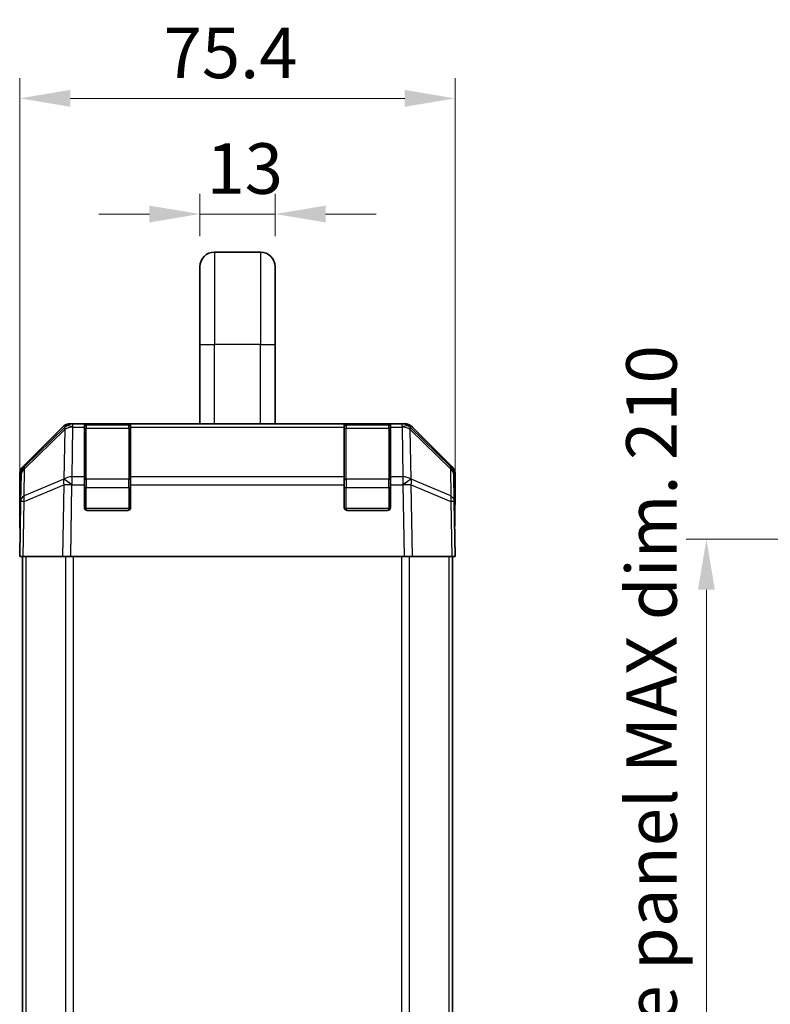
# Model space of a CAD drawing. Units: millimetres. Extents: x 0 to 5518, y -13 to 984.
# Drawn here: x 2057 to 2187, y 590 to 761 of the extents above; entities that cross this region are included whole.
import ezdxf

# ---------------------------------------------------------------- set-up
doc = ezdxf.new("R2010")
doc.units = ezdxf.units.MM
doc.header["$LTSCALE"] = 3.5
doc.layers.get('Defpoints').update_dxf_attribs({"lineweight": 25})
for name, color, linetype, lineweight in [('Dimension (ISO)', 7, 'Continuous', 18), ('Dimension (ISO) @ 1', 7, 'Continuous', 18), ('Visible (ISO)', 7, 'Continuous', 35), ('Visible Narrow (ISO)', 7, 'Continuous', 25)]:
    doc.layers.add(name, color=color, linetype=linetype, lineweight=lineweight)
doc.styles.add('Note Text (TK)', font='txt')
doc.dimstyles.new('Default - Method 1b (TK)', dxfattribs={"dimscale": 3.5, "dimtxt": 2.5, "dimasz": 2.5, "dimexe": 1, "dimexo": 1.5, "dimgap": 1, "dimtad": 1, "dimtoh": 1, "dimrnd": 1e-08, "dimdsep": 46, "dimtxsty": 'Note Text (TK)', "dimcen": 0.09, "dimdle": 5, "dimclrd": 100, "dimclre": 100, "dimclrt": 7, "dimadec": 1, "dimazin": 1, "dimtfac": 1, "dimtmove": 0, "dimatfit": 3, "dimfxl": 1, "dimtolj": 1, "dimlwd": -1, "dimlwe": -1, "dimarcsym": 0})

# ---------------------------------------------------------------- blocks, each defined once
blk = doc.blocks.new('*D36')
at = {"layer": 'Defpoints', "color": 0}
for p in [(2132.82, 747.28), (2057.42, 667.96), (2132.82, 667.96)]:
    blk.add_point(p, dxfattribs=at)
at = {"layer": 'Dimension (ISO)', "color": 100}
for p, q in [((2057.42, 673.21), (2057.42, 750.78)), ((2132.82, 673.21), (2132.82, 750.78)), ((2066.17, 747.28), (2124.07, 747.28))]:
    blk.add_line(p, q, dxfattribs=at)
for points in [[(2066.17, 748.74), (2066.17, 745.82), (2057.42, 747.28)], [(2124.07, 748.74), (2124.07, 745.82), (2132.82, 747.28)]]:
    blk.add_solid(points, dxfattribs=at)
at = {"layer": 'Dimension (ISO)', "color": 7, "insert": (2082.33, 755.15), "char_height": 8.75, "attachment_point": 4, "style": 'Note Text (TK)'}
blk.add_mtext('\\A1;75.4', dxfattribs=at)
blk = doc.blocks.new('*D33')
at = {"layer": 'Defpoints', "color": 0}
for p in [(2217.86, 667.96), (2207.24, 463.96), (2217.77, 463.96)]:
    blk.add_point(p, dxfattribs=at)
at = {"layer": 'Dimension (ISO)', "color": 100}
for p, q in [((2212.61, 667.96), (2203.74, 667.96)), ((2207.24, 659.21), (2207.24, 472.71)), ((2212.52, 463.96), (2203.74, 463.96))]:
    blk.add_line(p, q, dxfattribs=at)
for points in [[(2205.79, 659.21), (2208.7, 659.21), (2207.24, 667.96)], [(2205.79, 472.71), (2208.7, 472.71), (2207.24, 463.96)]]:
    blk.add_solid(points, dxfattribs=at)
at = {"layer": 'Dimension (ISO)', "color": 7, "insert": (2197.98, 495.71), "char_height": 8.75, "attachment_point": 4, "rotation": 90, "style": 'Note Text (TK)'}
blk.add_mtext('\\A1;有効寸法 / MAX dim. 204', dxfattribs=at)
blk = doc.blocks.new('*D30')
at = {"layer": 'Defpoints', "color": 0}
for p in [(2221.12, 670.96), (2176.3, 460.96), (2221.12, 460.96)]:
    blk.add_point(p, dxfattribs=at)
at = {"layer": 'Dimension (ISO)', "color": 100}
for p, q in [((2215.87, 670.96), (2172.8, 670.96)), ((2176.3, 662.21), (2176.3, 469.71)), ((2215.87, 460.96), (2172.8, 460.96))]:
    blk.add_line(p, q, dxfattribs=at)
for points in [[(2174.84, 662.21), (2177.76, 662.21), (2176.3, 670.96)], [(2174.84, 469.71), (2177.76, 469.71), (2176.3, 460.96)]]:
    blk.add_solid(points, dxfattribs=at)
at = {"layer": 'Dimension (ISO)', "color": 7, "insert": (2166.79, 424.59), "char_height": 8.75, "attachment_point": 4, "rotation": 90, "style": 'Note Text (TK)'}
blk.add_mtext('\\A1;ハメ込みパネル有効寸法 / Slide panel MAX dim. 210', dxfattribs=at)
blk = doc.blocks.new('*D26')
at = {"layer": 'Defpoints', "color": 0}
for p in [(2101.62, 727.26), (2088.62, 718.16), (2101.62, 718.16)]:
    blk.add_point(p, dxfattribs=at)
at = {"layer": 'Dimension (ISO)', "color": 100}
for p, q in [((2088.62, 723.41), (2088.62, 730.76)), ((2101.62, 723.41), (2101.62, 730.76)), ((2079.87, 727.26), (2071.12, 727.26)), ((2088.62, 727.26), (2101.62, 727.26)), ((2110.37, 727.26), (2119.12, 727.26))]:
    blk.add_line(p, q, dxfattribs=at)
for points in [[(2079.87, 728.71), (2079.87, 725.8), (2088.62, 727.26)], [(2110.37, 728.71), (2110.37, 725.8), (2101.62, 727.26)]]:
    blk.add_solid(points, dxfattribs=at)
at = {"layer": 'Dimension (ISO)', "color": 7, "insert": (2089.75, 735.13), "char_height": 8.75, "attachment_point": 4, "style": 'Note Text (TK)'}
blk.add_mtext('\\A1;13', dxfattribs=at)

msp = doc.modelspace()

# ---------------------------------------------------------------- linework, layer by layer
at = {"layer": 'Visible (ISO)'}
for p, q in [((2099.1196, 720.6598), (2091.1196, 720.6598)), ((2088.6196, 718.1598), (2088.6196, 704.6598)), ((2101.6196, 718.1598), (2101.6196, 704.6598)), ((2088.6196, 690.9598), (2088.6196, 704.6598)), ((2101.6196, 690.9598), (2101.6196, 704.6598)), ((2058.0052, 683.5442), (2064.8351, 690.3741)), ((2065.2308, 690.3797), (2058.265, 683.5345)), ((2065.2374, 690.3863), (2065.2308, 690.3797)), ((2066.2492, 690.9598), (2066.6393, 690.9598)), ((2068.6196, 690.9598), (2066.6393, 690.9598)), ((2069.1196, 690.9598), (2068.6196, 690.9598)), ((2068.6196, 690.9598), (2068.6196, 690.374)), ((2068.6196, 681.7621), (2068.6196, 690.374)), ((2076.3196, 690.7598), (2068.9196, 690.7598)), ((2069.1196, 690.9598), (2076.1196, 690.9598)), ((2076.6196, 690.9598), (2076.1196, 690.9598)), ((2076.6196, 690.374), (2076.6196, 690.9598)), ((2113.6196, 690.9598), (2076.6196, 690.9598)), ((2076.6196, 690.374), (2076.6196, 681.7621)), ((2114.1196, 690.9598), (2113.6196, 690.9598)), ((2113.6196, 690.9598), (2113.6196, 690.374)), ((2113.6196, 681.7621), (2113.6196, 690.374)), ((2121.3196, 690.7598), (2113.9196, 690.7598)), ((2114.1196, 690.9598), (2121.1196, 690.9598)), ((2121.6196, 690.9598), (2121.1196, 690.9598)), ((2121.6196, 690.374), (2121.6196, 690.9598)), ((2123.5999, 690.9598), (2121.6196, 690.9598)), ((2121.6196, 690.374), (2121.6196, 681.7621)), ((2123.5999, 690.9598), (2123.99, 690.9598)), ((2125.0084, 690.3797), (2125.0017, 690.3863)), ((2131.9741, 683.5345), (2125.0084, 690.3797)), ((2125.404, 690.3741), (2132.2339, 683.5442)), ((2057.4196, 672.9598), (2057.4196, 682.1302)), ((2057.6671, 682.1429), (2057.5858, 677.4814)), ((2068.6196, 681.7621), (2068.6196, 680.3828)), ((2076.6196, 680.3828), (2076.6196, 681.7621)), ((2113.6196, 681.7621), (2113.6196, 680.3828)), ((2121.6196, 680.3828), (2121.6196, 681.7621)), ((2132.6534, 677.4814), (2132.572, 682.1429)), ((2132.8196, 676.9598), (2132.8196, 682.1302)), ((2068.6196, 676.4598), (2068.6196, 680.3828)), ((2076.6196, 680.3828), (2076.6196, 676.4598)), ((2113.6196, 676.4598), (2113.6196, 680.3828)), ((2121.6196, 680.3828), (2121.6196, 676.4598)), ((2057.5858, 677.4814), (2057.4196, 667.9598)), ((2132.8196, 667.9598), (2132.6534, 677.4814)), ((2132.6625, 676.9598), (2132.8196, 676.9598)), ((2076.1196, 675.9598), (2069.1196, 675.9598)), ((2121.1196, 675.9598), (2114.1196, 675.9598)), ((2057.4196, 672.9598), (2057.5068, 672.9598)), ((2058.0052, 667.9598), (2057.4196, 667.9598)), ((2057.9196, 667.9598), (2057.9196, 463.9598)), ((2058.0052, 667.9598), (2064.8351, 667.9598)), ((2066.2492, 667.9598), (2064.8351, 667.9598)), ((2066.2492, 667.9598), (2123.99, 667.9598)), ((2125.404, 667.9598), (2123.99, 667.9598)), ((2125.404, 667.9598), (2132.2339, 667.9598)), ((2132.8196, 667.9598), (2132.2339, 667.9598)), ((2132.3196, 667.9598), (2132.3196, 463.9598))]:
    msp.add_line(p, q, dxfattribs=at)
for centre, radius, start, end in [((2091.1196, 718.1598), 2.5, 90, 180), ((2099.1196, 718.1598), 2.5, 0, 90), ((2066.6393, 688.9598), 2, 90, 134.5), ((2068.9196, 690.4598), 0.3, 90, 180), ((2076.3196, 690.4598), 0.3, 0, 90), ((2113.9196, 690.4598), 0.3, 90, 180), ((2121.3196, 690.4598), 0.3, 0, 90), ((2123.5999, 688.9598), 2, 45.5, 90), ((2059.6668, 682.108), 2, 134.5, 179), ((2130.5723, 682.108), 2, 1, 45.5), ((2069.1196, 676.4598), 0.5, 180, 270), ((2076.1196, 676.4598), 0.5, 270, 0), ((2114.1196, 676.4598), 0.5, 180, 270), ((2121.1196, 676.4598), 0.5, 270, 0)]:
    msp.add_arc(centre, radius, start, end, dxfattribs=at)
for centre, major_axis, ratio, start_param, end_param in [((2066.2498, 688.9595), (-1.4146, 1.4146), 0.99969546, 5.49793944, 6.28318531), ((2123.9894, 688.9595), (1.4146, 1.4146), 0.99969546, 0, 0.78524587), ((2059.4199, 682.1296), (-1.4146, 1.4146), 0.99969546, 0, 0.78524587), ((2130.8193, 682.1296), (1.4146, 1.4146), 0.99969546, 5.49793944, 6.28318531), ((2132.7497, 671.9598), (0, -5), 0.01745506, 3.14159265, 3.92699082), ((2057.4719, 670.9598), (0, 2), 0.01745506, 5.49778714, 6.28318531)]:
    msp.add_ellipse(centre, major_axis=major_axis, ratio=ratio, start_param=start_param, end_param=end_param, dxfattribs=at)
at = {"layer": 'Visible Narrow (ISO)'}
for p, q in [((2091.1196, 720.6598), (2091.1196, 704.6598)), ((2099.1196, 720.6598), (2099.1196, 704.6598)), ((2088.6196, 704.6598), (2091.1196, 704.6598)), ((2099.1196, 704.6598), (2091.1196, 704.6598)), ((2091.1196, 690.9598), (2091.1196, 704.6598)), ((2099.1196, 704.6598), (2101.6196, 704.6598)), ((2099.1196, 690.9598), (2099.1196, 704.6598)), ((2066.4824, 681.7621), (2066.6326, 690.3674)), ((2066.6326, 690.3674), (2066.6393, 690.374)), ((2066.6393, 690.374), (2066.6393, 690.9598)), ((2066.6393, 690.374), (2068.6196, 690.374)), ((2068.9196, 690.7598), (2068.9196, 690.174)), ((2069.1196, 690.7598), (2069.1196, 690.9598)), ((2076.1196, 690.9598), (2076.1196, 690.7598)), ((2076.3196, 690.174), (2076.3196, 690.7598)), ((2076.6196, 690.374), (2113.6196, 690.374)), ((2113.9196, 690.7598), (2113.9196, 690.174)), ((2114.1196, 690.7598), (2114.1196, 690.9598)), ((2121.1196, 690.9598), (2121.1196, 690.7598)), ((2121.3196, 690.174), (2121.3196, 690.7598)), ((2121.6196, 690.374), (2123.5999, 690.374)), ((2123.5999, 690.9598), (2123.5999, 690.374)), ((2123.5999, 690.374), (2123.6066, 690.3674)), ((2123.6066, 690.3674), (2123.7568, 681.7621)), ((2058.2615, 683.1264), (2065.2272, 689.9716)), ((2065.2272, 689.9716), (2065.077, 681.3663)), ((2068.9196, 681.3456), (2068.9196, 690.174)), ((2068.9196, 690.174), (2076.3196, 690.174)), ((2076.3196, 690.174), (2076.3196, 681.3456)), ((2113.9196, 681.3456), (2113.9196, 690.174)), ((2113.9196, 690.174), (2121.3196, 690.174)), ((2121.3196, 690.174), (2121.3196, 681.3456)), ((2125.0119, 689.9716), (2131.9777, 683.1264)), ((2125.1621, 681.3663), (2125.0119, 689.9716)), ((2058.1801, 678.465), (2058.2615, 683.1264)), ((2068.6196, 681.7621), (2066.4824, 681.7621)), ((2066.4824, 680.3828), (2066.4824, 681.7621)), ((2113.6196, 681.7621), (2076.6196, 681.7621)), ((2123.7568, 681.7621), (2121.6196, 681.7621)), ((2123.7568, 681.7621), (2123.7568, 680.3828)), ((2131.9777, 683.1264), (2132.059, 678.465)), ((2058.1717, 677.4959), (2065.0518, 680.3737)), ((2065.0602, 681.3428), (2058.1801, 678.465)), ((2065.0518, 680.3737), (2064.8351, 667.9598)), ((2065.077, 681.3663), (2065.0602, 681.3428)), ((2066.2492, 667.9598), (2066.4656, 680.3592)), ((2066.4656, 680.3592), (2066.4824, 680.3828)), ((2066.4824, 680.3828), (2068.6196, 680.3828)), ((2068.9196, 681.3456), (2068.9196, 679.9313)), ((2076.3196, 681.3456), (2068.9196, 681.3456)), ((2076.3196, 679.9313), (2076.3196, 681.3456)), ((2076.6196, 680.3828), (2113.6196, 680.3828)), ((2113.9196, 681.3456), (2113.9196, 679.9313)), ((2121.3196, 681.3456), (2113.9196, 681.3456)), ((2121.3196, 679.9313), (2121.3196, 681.3456)), ((2121.6196, 680.3828), (2123.7568, 680.3828)), ((2123.7568, 680.3828), (2123.7735, 680.3592)), ((2123.7735, 680.3592), (2123.99, 667.9598)), ((2125.1789, 681.3428), (2125.1621, 681.3663)), ((2132.059, 678.465), (2125.1789, 681.3428)), ((2125.1873, 680.3737), (2132.0675, 677.4959)), ((2125.404, 667.9598), (2125.1873, 680.3737)), ((2068.6196, 679.9313), (2068.9196, 679.9313)), ((2068.9196, 676.2598), (2068.9196, 679.9313)), ((2068.9196, 679.9313), (2076.3196, 679.9313)), ((2076.3196, 679.9313), (2076.6196, 679.9313)), ((2076.3196, 679.9313), (2076.3196, 676.2598)), ((2113.6196, 679.9313), (2113.9196, 679.9313)), ((2113.9196, 676.2598), (2113.9196, 679.9313)), ((2113.9196, 679.9313), (2121.3196, 679.9313)), ((2121.3196, 679.9313), (2121.6196, 679.9313)), ((2121.3196, 679.9313), (2121.3196, 676.2598)), ((2058.0052, 667.9598), (2058.1717, 677.4959)), ((2132.0675, 677.4959), (2132.2339, 667.9598)), ((2068.6613, 676.2598), (2068.9196, 676.2598)), ((2068.9196, 676.2598), (2068.9196, 676.0015)), ((2076.3196, 676.2598), (2068.9196, 676.2598)), ((2076.3196, 676.0015), (2076.3196, 676.2598)), ((2076.3196, 676.2598), (2076.5778, 676.2598)), ((2113.6613, 676.2598), (2113.9196, 676.2598)), ((2113.9196, 676.2598), (2113.9196, 676.0015)), ((2121.3196, 676.2598), (2113.9196, 676.2598)), ((2121.3196, 676.0015), (2121.3196, 676.2598)), ((2121.3196, 676.2598), (2121.5778, 676.2598)), ((2058.5054, 667.9598), (2058.5054, 463.9598)), ((2065.3338, 667.9598), (2065.3338, 463.9598)), ((2066.748, 463.9598), (2066.748, 667.9598)), ((2123.4911, 667.9598), (2123.4911, 463.9598)), ((2124.9054, 463.9598), (2124.9054, 667.9598)), ((2131.7338, 667.9598), (2131.7338, 463.9598))]:
    msp.add_line(p, q, dxfattribs=at)
for centre, major_axis, ratio, start_param, end_param in [((2066.6326, 688.9532), (-1.4018, 1.4265), 0.27881333, 0, 0.54388338), ((2066.6326, 688.9532), (1.9997, -0.0349), 0.70705293, 1.58313735, 2.362365), ((2066.6326, 688.9532), (-1.4018, 1.4265), 0.57396196, 5.24101135, 6.28318531), ((2066.6393, 688.9598), (-1.4018, 1.4265), 0.57396196, 5.24101135, 6.28318531), ((2123.5999, 688.9598), (1.4018, 1.4265), 0.57396196, 0, 1.04217396), ((2123.6066, 688.9532), (1.4018, 1.4265), 0.57396196, 0, 1.04217396), ((2123.6066, 688.9532), (1.9997, 0.0349), 0.70705293, 0.77922765, 1.5584553), ((2123.6066, 688.9532), (1.4018, 1.4265), 0.27881333, 5.73930193, 6.28318531), ((2068.9196, 689.9619), (-0.3, 0), 0.70710678, 4.71238898, 6.28318531), ((2076.3196, 689.9619), (0.3, 0), 0.70710678, 0, 1.57079633), ((2113.9196, 689.9619), (-0.3, 0), 0.70710678, 4.71238898, 6.28318531), ((2121.3196, 689.9619), (0.3, 0), 0.70710678, 0, 1.57079633), ((2059.6668, 682.108), (-1.4018, 1.4265), 0.27881333, 0, 0.54388338), ((2130.5723, 682.108), (1.4018, 1.4265), 0.27881333, 5.73930193, 6.28318531), ((2059.6668, 682.108), (-1.9997, 0.0349), 0.70705293, 5.50395766, 6.28318531), ((2066.4824, 680.3479), (-1.9997, 0.0349), 0.70705293, 4.72473001, 5.50395766), ((2123.7568, 680.3479), (-1.9997, -0.0349), 0.70705293, 3.9208203, 4.70004795), ((2130.5723, 682.108), (1.9997, 0.0349), 0.70705293, 0, 0.77922765), ((2066.4656, 680.3243), (-0.7718, 1.8451), 0.67266741, 0.73635896, 1.2707735), ((2066.4656, 680.3243), (1.9997, -0.0349), 0.01744975, 1.57110091, 2.35634678), ((2066.4656, 680.3243), (1.629, -1.1604), 0.01421551, 1.58092204, 2.62146225), ((2066.4824, 680.3479), (1.629, -1.1604), 0.01421551, 1.58092204, 2.62146225), ((2068.9196, 681.1334), (-0.3, 0), 0.70710678, 4.71238898, 6.28318531), ((2076.3196, 681.1334), (0.3, 0), 0.70710678, 0, 1.57079633), ((2113.9196, 681.1334), (-0.3, 0), 0.70710678, 4.71238898, 6.28318531), ((2121.3196, 681.1334), (0.3, 0), 0.70710678, 0, 1.57079633), ((2123.7568, 680.3479), (-1.629, -1.1604), 0.01421551, 3.66172306, 4.70226326), ((2123.7735, 680.3243), (-1.629, -1.1604), 0.01421551, 3.66172306, 4.70226326), ((2123.7735, 680.3243), (1.9997, 0.0349), 0.01744975, 0.78524587, 1.57049174), ((2123.7735, 680.3243), (-0.7718, -1.8451), 0.67266741, 1.87081915, 2.4052337), ((2059.5855, 677.4465), (-1.9997, 0.0349), 0.70705293, 5.50395766, 6.28318531), ((2059.5855, 677.4465), (0.7718, -1.8451), 0.67266741, 3.87795161, 4.41236615), ((2130.6537, 677.4465), (0.7718, 1.8451), 0.67266741, 5.01241181, 5.54682635), ((2130.6537, 677.4465), (1.9997, 0.0349), 0.70705293, 0, 0.77922765), ((2059.5855, 677.4465), (-1.9997, 0.0349), 0.01744975, 5.49793944, 6.28318531), ((2130.6537, 677.4465), (1.9997, 0.0349), 0.01744975, 0, 0.78524587)]:
    msp.add_ellipse(centre, major_axis=major_axis, ratio=ratio, start_param=start_param, end_param=end_param, dxfattribs=at)

# ---------------------------------------------------------------- dimensions: what is measured, and where the dimension line sits
at = {"layer": 'Dimension (ISO) @ 1', "color": 100}
for base, p1, p2, override, picture, middle in [((2132.8196, 747.2795), (2057.4196, 667.9598), (2132.8196, 667.9598), {"dimscale": 1, "dimtxt": 8.75, "dimasz": 8.75, "dimexe": 3.5, "dimexo": 5.25, "dimgap": 3.5, "dimtoh": 0, "dimdec": 2, "dimcen": 0.315, "dimtp": 0, "dimtm": 0, "dimtdec": 2, "dimtix": 0, "dimtofl": 0, "dimtmove": 0, "dimatfit": 1}, '*D36', (2092.5479, 747.2795)), ((2101.6196, 727.2564), (2088.6196, 718.1598), (2101.6196, 718.1598), {"dimscale": 1, "dimtxt": 8.75, "dimasz": 8.75, "dimexe": 3.5, "dimexo": 5.25, "dimgap": 3.5, "dimtoh": 0, "dimdec": 2, "dimcen": 0.315, "dimtp": 0, "dimtm": 0, "dimtdec": 2, "dimtix": 0, "dimtofl": 1, "dimtmove": 0, "dimatfit": 1}, '*D26', (2095.1196, 727.2564))]:
    dim = msp.add_linear_dim(base=base, p1=p1, p2=p2, angle=180, dimstyle='Default - Method 1b (TK)', override=override, dxfattribs=at)
    dim.commit()
    dim.dimension.update_dxf_attribs({"geometry": picture, "text_midpoint": middle, "dimtype": 128})
for base, p1, p2, angle, text, picture, middle in [((2176.3028, 460.9598), (2221.1187, 670.9598), (2221.1187, 460.9598), 270, 'ハメ込みパネル有効寸法 / Slide panel MAX dim. <>', '*D30', (2176.3028, 565.9598)), ((2207.2436, 463.9598), (2217.8553, 667.9598), (2217.768, 463.9598), 90, '有効寸法 / MAX dim. <>', '*D33', (2207.2436, 564.1462))]:
    dim = msp.add_linear_dim(base=base, p1=p1, p2=p2, angle=angle, text=text, dimstyle='Default - Method 1b (TK)', override={"dimscale": 1, "dimtxt": 8.75, "dimasz": 8.75, "dimexe": 3.5, "dimexo": 5.25, "dimgap": 3.5, "dimtoh": 0, "dimdec": 2, "dimcen": 0.315, "dimtp": 0, "dimtm": 0, "dimtdec": 2, "dimtix": 0, "dimtofl": 0, "dimtmove": 0, "dimatfit": 1}, dxfattribs=at)
    dim.commit()
    dim.dimension.update_dxf_attribs({"geometry": picture, "text_midpoint": middle, "dimtype": 128})

doc.saveas('drawing.dxf')
